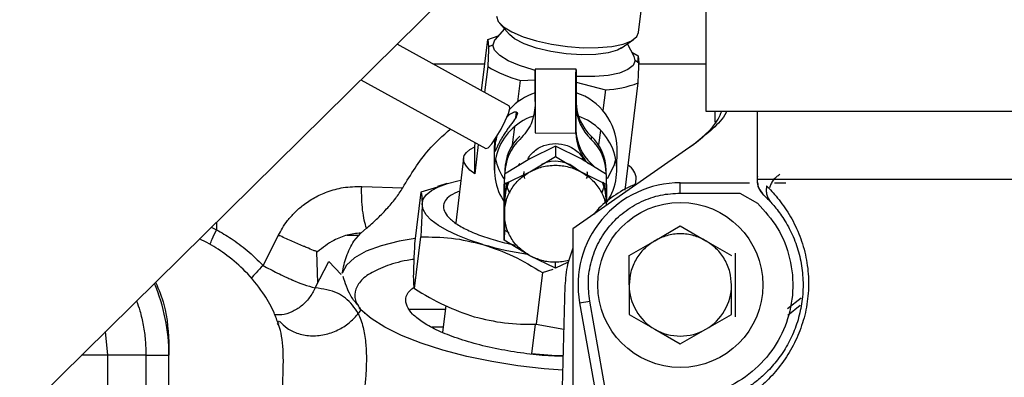
# Paper-space layout 'Sheet2' of a CAD drawing. Units: inches. Extents: x -154 to 301, y 5 to 193.
# Drawn here: x 79 to 82, y 72 to 73 of the extents above; entities that cross this region are included whole.
import ezdxf

# ---------------------------------------------------------------- set-up
doc = ezdxf.new("R2010")
doc.units = ezdxf.units.IN
doc.header["$MEASUREMENT"] = 0

psp = doc.layouts.new('Sheet2')

# ---------------------------------------------------------------- linework, layer by layer
at = {"color": 7, "linetype": 'Continuous', "lineweight": 25, "ltscale": 18}
for p, q in [((81.256, 74.36896), (81.256, 73.14302)), ((77.46996, 70.84011), (80.4505, 73.77977)), ((80.99662, 73.44624), (81.03708, 73.78025)), ((80.46137, 73.4823), (80.49984, 73.43839)), ((80.4164, 73.41953), (80.45692, 73.43313)), ((80.48052, 73.46044), (80.444, 73.41818)), ((80.49963, 73.16313), (80.06695, 73.40148)), ((80.3925, 73.22214), (80.4164, 73.41953)), ((80.4164, 73.41953), (80.41908, 73.39113)), ((80.43576, 73.39799), (80.41908, 73.39113)), ((80.93004, 73.38634), (80.97783, 73.41975)), ((80.97939, 73.35334), (80.95401, 73.40309)), ((80.97041, 73.37094), (80.99527, 73.35621)), ((80.98334, 73.33809), (80.97939, 73.35334)), ((80.99527, 73.35621), (80.99231, 73.33177)), ((80.99527, 73.35621), (80.99794, 73.32781)), ((80.20537, 73.32522), (80.40498, 73.32522)), ((80.41604, 73.31559), (80.40396, 73.21583)), ((80.99794, 73.32781), (80.98334, 73.33809)), ((80.99686, 73.32522), (81.256, 73.32522)), ((80.75602, 73.30529), (80.59854, 73.30534)), ((79.92776, 73.2642), (80.40921, 72.99898)), ((80.53174, 73.17905), (80.54176, 73.26184)), ((80.54176, 73.26184), (80.59841, 73.26377)), ((80.75606, 73.25517), (80.86891, 73.22605)), ((80.94486, 72.83907), (80.99491, 73.25227)), ((80.86891, 73.22605), (80.85923, 73.14617)), ((80.75616, 73.17995), (80.75618, 73.17729)), ((80.52451, 73.11937), (80.52692, 73.13928)), ((81.256, 73.14302), (83.42136, 73.14302)), ((81.45285, 73.14302), (81.45285, 72.87966)), ((80.51163, 73.01307), (80.52011, 73.08308)), ((80.59828, 73.06199), (80.59826, 73.05932)), ((80.59826, 73.05932), (80.75578, 73.05926)), ((80.75576, 73.06193), (80.7558, 73.07436)), ((80.75578, 73.05926), (80.75576, 73.06193)), ((80.7558, 73.07436), (80.75582, 73.07169)), ((80.81453, 73.04719), (80.81448, 73.03476)), ((80.84988, 73.06893), (80.84312, 73.0131)), ((80.37967, 73.01526), (80.366, 72.90239)), ((80.366, 72.90239), (80.36636, 73.00633)), ((80.36636, 73.00633), (80.3682, 73.02157)), ((80.44399, 73.03531), (80.4415, 73.0036)), ((80.677, 73.00792), (80.57859, 72.95958)), ((80.677, 73.00792), (80.67686, 72.96932)), ((80.77544, 72.95952), (80.677, 73.00792)), ((81.2194, 73.02301), (80.74419, 72.69026)), ((80.4415, 73.0036), (80.4412, 72.91663)), ((80.57842, 72.90989), (80.67686, 72.96932)), ((80.67686, 72.96932), (80.77527, 72.90982)), ((80.91364, 72.915), (80.91394, 73.00197)), ((80.32339, 72.96293), (80.29308, 72.71263)), ((80.57859, 72.95958), (80.48015, 72.90015)), ((80.53996, 72.94168), (80.53165, 72.93338)), ((80.87385, 72.90001), (80.77544, 72.95952)), ((80.8241, 72.93152), (80.81416, 72.94158)), ((80.48001, 72.86155), (80.57842, 72.90989)), ((80.48015, 72.90015), (80.48001, 72.86155)), ((80.48254, 72.91648), (80.4825, 72.90406)), ((80.77527, 72.90982), (80.87371, 72.86141)), ((80.87226, 72.90272), (80.8723, 72.91514)), ((80.87371, 72.86141), (80.87385, 72.90001)), ((80.87387, 72.79772), (80.87385, 72.90001)), ((80.25823, 72.86419), (80.22244, 72.85304)), ((80.48, 72.74815), (80.48001, 72.86155)), ((80.48015, 72.86161), (80.48017, 72.79785)), ((80.48605, 72.86829), (80.48863, 72.85745)), ((80.86581, 72.85615), (80.86689, 72.86021)), ((80.87371, 72.86141), (80.8737, 72.79295)), ((80.98521, 72.86084), (80.98783, 72.88246)), ((81.15758, 72.82806), (81.15758, 72.86743)), ((81.15758, 72.86743), (81.29847, 72.86743)), ((81.49121, 72.87966), (81.45285, 72.87966)), ((81.51963, 72.86743), (81.56332, 72.86743)), ((79.93081, 72.85358), (80.08924, 72.84848)), ((80.15882, 72.83108), (80.13474, 72.6323)), ((80.22301, 72.85123), (80.15882, 72.83108)), ((81.15758, 72.82806), (81.38688, 72.82806)), ((81.38688, 72.82806), (81.45481, 72.78869)), ((81.4642, 72.83976), (81.47217, 72.82692)), ((81.47893, 72.82004), (81.47126, 72.82996)), ((81.47904, 72.81994), (81.4729, 72.82708)), ((81.48226, 72.81689), (81.47904, 72.81994)), ((80.48017, 72.79785), (80.48015, 72.68446)), ((80.48218, 72.81088), (80.48214, 72.79845)), ((80.8719, 72.79711), (80.87194, 72.80954)), ((80.87386, 72.78106), (80.87387, 72.79772)), ((81.51583, 72.78172), (81.50553, 72.79326)), ((80.48001, 72.64586), (80.48, 72.74815)), ((79.55117, 72.54882), (79.61087, 72.66544)), ((79.90057, 72.64273), (79.92736, 72.67401)), ((79.92736, 72.67401), (79.94957, 72.6925)), ((80.48015, 72.68446), (80.48001, 72.64586)), ((80.48015, 72.68446), (80.4971, 72.67612)), ((80.74419, 72.69026), (80.74419, 71.37137)), ((81.05915, 72.6442), (81.15758, 72.70103)), ((81.15758, 72.70103), (81.256, 72.6442)), ((80.13414, 72.46012), (80.15822, 72.6589)), ((80.57842, 72.58635), (80.48001, 72.64586)), ((80.96073, 72.58738), (81.05915, 72.6442)), ((81.256, 72.6442), (81.35443, 72.58738)), ((81.36899, 72.59578), (81.36819, 72.47373)), ((79.75204, 72.46261), (79.80395, 72.564)), ((79.80395, 72.564), (79.85238, 72.51386)), ((80.67686, 72.53795), (80.57842, 72.58635)), ((80.67686, 72.53795), (80.67695, 72.56131)), ((80.72293, 72.56058), (80.67686, 72.53795)), ((80.96073, 72.47373), (80.96073, 72.58738)), ((80.62727, 72.52147), (80.60319, 72.32268)), ((80.62727, 72.52147), (80.66784, 72.53426)), ((80.71346, 72.47042), (80.67321, 70.93322)), ((80.96073, 72.47373), (80.96073, 72.36008)), ((81.35443, 72.36008), (81.35443, 72.47373)), ((81.36819, 72.47373), (81.36899, 72.35167)), ((80.76992, 72.40499), (80.80869, 72.41187)), ((80.76992, 72.40499), (80.98189, 71.20953)), ((81.02066, 71.21641), (80.80869, 72.41187)), ((81.56992, 72.38278), (81.62297, 72.42408)), ((79.92755, 72.37845), (79.91784, 72.36428)), ((79.92755, 72.37845), (79.92125, 72.38728)), ((79.93856, 72.36905), (79.94325, 72.36361)), ((80.114, 72.38034), (80.20623, 72.38034)), ((80.20623, 72.38034), (80.25283, 72.38034)), ((80.25446, 72.39376), (80.24206, 72.29139)), ((81.57098, 72.35801), (81.61833, 72.39602)), ((79.61087, 72.3254), (79.61106, 72.32341)), ((80.96073, 72.36008), (81.05915, 72.30325)), ((81.256, 72.30325), (81.35443, 72.36008)), ((80.59851, 72.32151), (80.58503, 72.21017)), ((80.60319, 72.32268), (80.7091, 72.30368)), ((81.05915, 72.30325), (81.15758, 72.24642)), ((81.15758, 72.24642), (81.256, 72.30325)), ((79.18907, 72.23264), (79.18907, 72.20318)), ((78.95421, 71.17956), (78.95421, 72.20317)), ((79.10039, 72.20317), (79.10039, 71.17956)), ((79.18907, 71.17955), (79.18907, 72.20318))]:
    psp.add_line(p, q, dxfattribs=at)
at = {"color": 8, "linetype": 'Continuous', "lineweight": 25, "ltscale": 18}
for p, q in [((81.2911, 73.10135), (81.29183, 73.14302)), ((79.37165, 72.71571), (79.37184, 72.68651)), ((79.35167, 72.69601), (79.37184, 72.68651)), ((79.61667, 72.6628), (79.60952, 72.6628)), ((79.76197, 72.48199), (79.75857, 72.60197)), ((78.95421, 72.20317), (78.94447, 72.29439)), ((80.24445, 72.31115), (80.20053, 72.31115))]:
    psp.add_line(p, q, dxfattribs=at)
at = {"color": 7, "linetype": 'Continuous', "lineweight": 25, "ltscale": 18, "flags": 128}
for points in [[(80.44924, 73.50933), (80.45604, 73.48922), (80.47623, 73.46862), (80.50879, 73.44856), (80.55209, 73.43004), (80.60397, 73.414), (80.66181, 73.40124), (80.72273, 73.39239), (80.78366, 73.38791), (80.84155, 73.38801), (80.8935, 73.3927), (80.9369, 73.40173), (80.96958, 73.41465), (80.98989, 73.43082), (80.99662, 73.44624)], [(80.93066, 73.38676), (80.91574, 73.37857), (80.87935, 73.3675), (80.83196, 73.36114), (80.77678, 73.35991), (80.71759, 73.36391), (80.65842, 73.37286), (80.6033, 73.38615), (80.55598, 73.40287), (80.5197, 73.42189), (80.4993, 73.43901)], [(80.444, 73.41818), (80.44269, 73.41659), (80.43576, 73.39799)], [(80.5985, 73.30061), (80.59048, 73.30267), (80.53861, 73.31871), (80.4953, 73.33722), (80.46274, 73.35728), (80.44256, 73.37788), (80.43576, 73.39799)], [(80.98334, 73.33809), (80.9764, 73.31949), (80.95609, 73.30332), (80.92342, 73.29039), (80.88002, 73.28136), (80.82807, 73.27668), (80.77018, 73.27657), (80.75612, 73.27721)], [(80.59868, 73.18), (80.59867, 73.22683), (80.59865, 73.26503), (80.59861, 73.29157), (80.59856, 73.30435), (80.59851, 73.30233), (80.59845, 73.28569), (80.5984, 73.25575), (80.59835, 73.21489), (80.59831, 73.16635), (80.59829, 73.114), (80.59828, 73.06199)], [(80.75576, 73.06193), (80.75577, 73.11394), (80.75579, 73.1663), (80.75583, 73.21484), (80.75588, 73.2557), (80.75593, 73.28564), (80.75599, 73.30228), (80.75604, 73.30429), (80.75609, 73.29152), (80.75613, 73.26498), (80.75615, 73.22677), (80.75616, 73.17995)], [(80.40921, 72.99898), (80.4176, 73.0025), (80.43159, 73.01799), (80.44906, 73.04307), (80.46735, 73.07393), (80.48366, 73.10588), (80.49553, 73.13405), (80.50114, 73.15415), (80.49963, 73.16313), (80.49963, 73.16313)], [(80.366, 72.90239), (80.34745, 72.91665), (80.33399, 72.931), (80.32585, 72.94522), (80.32315, 72.95907), (80.32594, 72.97231), (80.33418, 72.98474), (80.34773, 72.99614), (80.36636, 73.00633)], [(80.87783, 72.8836), (80.90238, 72.93344), (80.9093, 72.9585)], [(80.16333, 72.78477), (80.16742, 72.80379), (80.17946, 72.82161), (80.19926, 72.83792), (80.22647, 72.85245), (80.26064, 72.86493), (80.30117, 72.87517), (80.31305, 72.87751)], [(80.48214, 72.79845), (80.48749, 72.84088), (80.49859, 72.87222)], [(80.4923, 72.86908), (80.48753, 72.85331), (80.48218, 72.81088)], [(80.85614, 72.87056), (80.86655, 72.84075), (80.8719, 72.79711)], [(80.87194, 72.80954), (80.86659, 72.85318), (80.8614, 72.87015)], [(80.49043, 72.85123), (80.49244, 72.84516), (80.49983, 72.82721)], [(80.85615, 72.82971), (80.86233, 72.84503), (80.86397, 72.84994)], [(80.39756, 72.62996), (80.34655, 72.64638), (80.30044, 72.66429), (80.26001, 72.68339), (80.22596, 72.70334), (80.19886, 72.7238), (80.17919, 72.74443), (80.16728, 72.76487), (80.16333, 72.78477)], [(80.13664, 72.65315), (80.07495, 72.6426), (80.00578, 72.62522), (79.94831, 72.60372), (79.90367, 72.57854), (79.87274, 72.55017), (79.85613, 72.51917)], [(80.70497, 72.1459), (80.63331, 72.15118), (80.53202, 72.16263), (80.43197, 72.17858), (80.33524, 72.19869), (80.24386, 72.22254), (80.15971, 72.24964), (80.08455, 72.27942), (80.01995, 72.31127), (79.96725, 72.34451), (79.92755, 72.37845)], [(80.58503, 72.21017), (80.66229, 72.204), (80.70645, 72.20258)]]:
    psp.add_lwpolyline(points, dxfattribs=at)
at = {"color": 7, "linetype": 'Continuous', "lineweight": 25, "ltscale": 324}
psp.add_circle((81.15758, 72.47373), 0.31774, dxfattribs=at)
for centre, radius, start, end in [((80.65884, 73.70956), 0.46278, 238.35492, 255.34564), ((80.85445, 73.61141), 0.38562, 272.14828, 291.36006), ((80.67421, 72.98831), 0.23803, 108.58575, 136.82734), ((80.68777, 72.99858), 0.22619, 0.85852, 72.40252), ((80.93851, 73.16851), 0.18241, 181.14504, 227.15986), ((80.93856, 73.18094), 0.18241, 181.14504, 227.15986), ((80.66113, 72.91653), 0.21933, 109.4868, 215.29917), ((80.69354, 72.91639), 0.21951, 326.22361, 70.93452), ((80.66274, 72.91505), 0.1802, 132.79156, 179.54261), ((80.93753, 73.06277), 0.18179, 181.10466, 222.51272), ((80.93819, 73.07533), 0.18241, 181.14504, 227.15986), ((80.69201, 72.91492), 0.18029, 0.0714, 47.19325), ((80.66269, 72.90262), 0.1802, 132.79156, 179.54261), ((80.69197, 72.90249), 0.18029, 0.0714, 47.19325), ((80.65978, 73.00432), 0.21846, 191.67871, 214.65602), ((80.67702, 72.82772), 0.1226, 45.78918, 115.79335), ((80.92543, 72.88069), 0.06242, 1.62158, 60.18888), ((81.15758, 72.47373), 0.3937, 90, 190.05461), ((79.88115, 70.73855), 1.92622, 88.85702, 90.21724), ((80.76548, 73.9055), 1.32754, 253.91017, 261.4859), ((78.48041, 72.20318), 0.70866, 0, 23.00051), ((79.87086, 72.94546), 0.49726, 245.50309, 256.17552), ((81.15758, 72.47373), 0.19685, 180, 240), ((81.15758, 72.47373), 0.19685, 300, 0), ((81.15758, 72.47373), 0.19685, 240, 300)]:
    psp.add_arc(centre, radius, start, end, dxfattribs=at)
at = {"color": 7, "linetype": 'Continuous', "lineweight": 25, "ltscale": 18}
for points, knots in [([(80.41908, 73.39113), (80.4189, 73.38124), (80.41855, 73.36126), (80.41688, 73.33092), (80.41604, 73.31559)], [0, 0, 0, 0, 0.4946935, 1, 1, 1, 1]), ([(80.99491, 73.25227), (80.99574, 73.26732), (80.99741, 73.29767), (80.99776, 73.3177), (80.99794, 73.32781)], [0, 0, 0, 0, 0.4955791, 1, 1, 1, 1]), ([(80.75612, 73.16752), (80.75612, 73.18418), (80.75611, 73.20989), (80.75609, 73.23604), (80.75607, 73.25179), (80.75605, 73.26223), (80.75601, 73.26798), (80.75596, 73.2617), (80.75591, 73.23851), (80.75587, 73.21125), (80.75585, 73.18609), (80.75583, 73.15829), (80.75581, 73.1204), (80.7558, 73.09246), (80.7558, 73.07436)], [0, 0, 0, 0, 0.1198522, 0.1849029, 0.25, 0.3150507, 0.3801478, 0.5, 0.6198522, 0.6849029, 0.75, 0.8150507, 0.8801478, 1, 1, 1, 1]), ([(80.53056, 73.13479), (80.52951, 73.1306), (80.52735, 73.12194), (80.51426, 73.10363), (80.50173, 73.08655), (80.49165, 73.07265), (80.48183, 73.05832), (80.47274, 73.04406), (80.46474, 73.03024), (80.45804, 73.01741), (80.45275, 73.00608), (80.4477, 72.99426), (80.44444, 72.98569), (80.4441, 72.99026), (80.44394, 72.99247)], [0, 0, 0, 0, 0.1187634, 0.2456726, 0.3104807, 0.3750452, 0.4376465, 0.4998871, 0.5621344, 0.6247556, 0.6893104, 0.7541242, 0.8810989, 1, 1, 1, 1]), ([(80.49011, 73.12102), (80.49064, 73.12164), (80.49449, 73.12609), (80.50188, 73.13195), (80.51435, 73.1399), (80.52742, 73.143), (80.52953, 73.13747), (80.53056, 73.13479)], [0, 0, 0, 0, 0.02707804, 0.1944605, 0.36251458, 0.69173903, 1, 1, 1, 1]), ([(81.19328, 73.00472), (81.23564, 73.03671), (81.28713, 73.0756), (81.31302, 73.13286), (81.31761, 73.14302)], [0, 0, 0, 0, 0.82268203, 1, 1, 1, 1]), ([(81.33599, 73.14302), (81.3352, 73.14128), (81.32328, 73.11528), (81.28244, 73.07426), (81.24063, 73.04027), (81.2194, 73.02301)], [0, 0, 0, 0, 0.0341371, 0.5094217, 1, 1, 1, 1]), ([(80.08924, 72.84848), (80.11998, 72.89927), (80.171, 72.98354), (80.24316, 73.04875), (80.27183, 73.07466)], [0, 0, 0, 0, 0.602618, 1, 1, 1, 1]), ([(80.44394, 72.99247), (80.44415, 72.99714), (80.44457, 73.00681), (80.44748, 73.0293), (80.45125, 73.0441), (80.45233, 73.04836)], [0, 0, 0, 0, 0.4001811, 0.8277665, 1, 1, 1, 1]), ([(80.57134, 72.95968), (80.57262, 72.96216), (80.57754, 72.97172), (80.59068, 72.98578), (80.60983, 73.00087), (80.63836, 73.01524), (80.66204, 73.01764), (80.67738, 73.0192)], [0, 0, 0, 0, 0.067422, 0.2602506, 0.4529159, 0.6457445, 1, 1, 1, 1]), ([(80.67738, 73.0192), (80.69272, 73.01764), (80.71641, 73.01522), (80.7449, 73.00081), (80.76416, 72.98578), (80.77889, 72.9694), (80.78493, 72.95727), (80.78742, 72.95227)], [0, 0, 0, 0, 0.33187936, 0.51237506, 0.69302381, 0.87351958, 1, 1, 1, 1]), ([(80.57842, 72.90989), (80.59368, 72.91686), (80.62472, 72.93106), (80.67685, 72.93683), (80.72897, 72.93102), (80.76002, 72.9168), (80.77527, 72.90982)], [0, 0, 0, 0, 0.2456669, 0.5, 0.7543331, 1, 1, 1, 1]), ([(80.48, 72.74815), (80.48125, 72.76418), (80.48381, 72.7968), (80.50459, 72.84252), (80.53593, 72.88244), (80.56442, 72.90085), (80.57842, 72.90989)], [0, 0, 0, 0, 0.2456669, 0.5, 0.7543331, 1, 1, 1, 1]), ([(80.5592, 72.88418), (80.55701, 72.8906), (80.55388, 72.89971), (80.55626, 72.90882), (80.55696, 72.91152)], [0, 0, 0, 0, 0.7041575, 1, 1, 1, 1]), ([(80.77527, 72.90982), (80.78932, 72.90078), (80.81791, 72.88238), (80.84847, 72.84227), (80.86563, 72.80967), (80.86789, 72.79087), (80.86818, 72.78852)], [0, 0, 0, 0, 0.3107187, 0.6323985, 0.9540782, 1, 1, 1, 1]), ([(80.79781, 72.9114), (80.7985, 72.90872), (80.80092, 72.89939), (80.79771, 72.89006), (80.79542, 72.88342)], [0, 0, 0, 0, 0.2878551, 1, 1, 1, 1]), ([(81.54048, 72.89911), (81.53597, 72.89625), (81.52661, 72.89031), (81.51485, 72.87767), (81.50577, 72.86357), (81.5028, 72.85324), (81.50148, 72.84864)], [0, 0, 0, 0, 0.242518, 0.5039142, 0.7796066, 1, 1, 1, 1]), ([(80.99023, 72.86233), (80.9879, 72.86166), (80.95884, 72.85323), (80.90875, 72.82225), (80.85516, 72.78396), (80.83159, 72.75473), (80.82552, 72.74721)], [0, 0, 0, 0, 0.0356881, 0.4466657, 0.8576432, 1, 1, 1, 1]), ([(81.29847, 72.86743), (81.32524, 72.86743), (81.36575, 72.86743), (81.40956, 72.86743), (81.42443, 72.86743)], [0, 0, 0, 0, 0.66072999, 1, 1, 1, 1]), ([(81.48976, 72.85525), (81.49623, 72.84871), (81.50888, 72.83594), (81.53139, 72.81007), (81.55419, 72.78027), (81.57602, 72.7471), (81.59617, 72.71084), (81.61889, 72.66109), (81.64063, 72.59374), (81.65294, 72.50744), (81.65028, 72.42059), (81.63307, 72.3363), (81.60248, 72.25686), (81.56, 72.18397), (81.5091, 72.12132), (81.46861, 72.08364), (81.4411, 72.06138), (81.42455, 72.04896), (81.4081, 72.03747), (81.39221, 72.02714), (81.37745, 72.01818), (81.36488, 72.01101), (81.34922, 72.00256), (81.34645, 72.00119), (81.34445, 72.0002)], [0, 0, 0, 0, 0.0456014, 0.0890381, 0.1289882, 0.1673109, 0.2020514, 0.2357515, 0.2971524, 0.3541426, 0.4084891, 0.4618319, 0.5154556, 0.5721868, 0.6354223, 0.703317, 0.7275797, 0.7527567, 0.778906, 0.8095352, 0.8415175, 0.8749034, 0.9097367, 1, 1, 1, 1]), ([(81.4541, 72.89184), (81.45376, 72.88853), (81.45305, 72.88159), (81.45292, 72.88032), (81.45285, 72.87966)], [0, 0, 0, 0, 0.47741284, 1, 1, 1, 1]), ([(81.45285, 72.8789), (81.45315, 72.87349), (81.45376, 72.86256), (81.45898, 72.84686), (81.46691, 72.83244), (81.47444, 72.82461), (81.47816, 72.82075)], [0, 0, 0, 0, 0.2488086, 0.5020342, 0.7542095, 1, 1, 1, 1]), ([(81.45507, 72.86907), (81.4552, 72.86541), (81.45566, 72.85257), (81.46245, 72.8414), (81.46731, 72.83341)], [0, 0, 0, 0, 0.28501159, 1, 1, 1, 1]), ([(81.48976, 72.85525), (81.48898, 72.84958), (81.4874, 72.83811), (81.49007, 72.82114), (81.4961, 72.80531), (81.50298, 72.79665), (81.50637, 72.79238)], [0, 0, 0, 0, 0.2476227, 0.501151, 0.7540813, 1, 1, 1, 1]), ([(83.18615, 72.87968), (83.17696, 72.87968), (83.1309, 72.87968), (82.98065, 72.87967), (82.68667, 72.87967), (82.45468, 72.87966), (82.33868, 72.87966)], [0, 0, 0, 0, 0.07676571, 0.38451047, 0.69225524, 1, 1, 1, 1]), ([(79.61087, 72.66544), (79.61564, 72.6746), (79.62587, 72.69422), (79.64652, 72.72406), (79.67306, 72.75424), (79.70774, 72.78463), (79.74941, 72.81199), (79.8011, 72.83517), (79.86197, 72.85189), (79.90697, 72.853), (79.93081, 72.85358)], [0, 0, 0, 0, 0.0777025, 0.1665146, 0.2737016, 0.3820898, 0.5173506, 0.6538276, 0.8166236, 1, 1, 1, 1]), ([(79.94957, 72.6925), (79.96216, 72.70333), (79.98603, 72.72386), (80.02511, 72.76408), (80.06054, 72.80431), (80.08023, 72.83461), (80.08924, 72.84848)], [0, 0, 0, 0, 0.296854, 0.56281, 0.7998413, 1, 1, 1, 1]), ([(80.15882, 72.83108), (80.16011, 72.82822), (80.16273, 72.82244), (80.16313, 72.7974), (80.16333, 72.78477)], [0, 0, 0, 0, 0.49545796, 1, 1, 1, 1]), ([(80.30799, 72.83578), (80.29528, 72.83013), (80.27007, 72.81893), (80.25016, 72.79821), (80.24327, 72.77603), (80.24987, 72.75234), (80.27052, 72.72714), (80.3064, 72.70117), (80.35659, 72.67595), (80.41863, 72.65336), (80.47735, 72.63661), (80.51587, 72.62926), (80.52912, 72.62673)], [0, 0, 0, 0, 0.1053188, 0.2088238, 0.3064792, 0.4041346, 0.5076396, 0.6154476, 0.7255435, 0.8356394, 0.9434475, 1, 1, 1, 1]), ([(80.80869, 72.41187), (80.80581, 72.43722), (80.79999, 72.48855), (80.81266, 72.56597), (80.84077, 72.63874), (80.88394, 72.70312), (80.93979, 72.75686), (81.00653, 72.79724), (81.08055, 72.82324), (81.13211, 72.82646), (81.15758, 72.82806)], [0, 0, 0, 0, 0.1234991, 0.25, 0.3765009, 0.5, 0.6234991, 0.75, 0.8765009, 1, 1, 1, 1]), ([(81.48039, 72.81867), (81.48052, 72.81856), (81.48152, 72.81762), (81.48942, 72.81029), (81.5005, 72.79859), (81.50637, 72.79238)], [0, 0, 0, 0, 0.0624854, 0.5023302, 1, 1, 1, 1]), ([(80.16333, 72.78477), (80.16304, 72.76834), (80.16245, 72.73512), (80.15964, 72.68449), (80.15822, 72.6589)], [0, 0, 0, 0, 0.4945107, 1, 1, 1, 1]), ([(81.45481, 72.78869), (81.48215, 72.75828), (81.53801, 72.69614), (81.58434, 72.57672), (81.59615, 72.45041), (81.57134, 72.32753), (81.51345, 72.21634), (81.4249, 72.12549), (81.31384, 72.06168), (81.23134, 72.04843), (81.19096, 72.04195)], [0, 0, 0, 0, 0.1223626, 0.25, 0.3776375, 0.5, 0.6223626, 0.75, 0.8776375, 1, 1, 1, 1]), ([(81.50637, 72.79238), (81.51129, 72.78688), (81.52099, 72.77602), (81.5383, 72.75398), (81.55596, 72.72835), (81.57277, 72.70001), (81.58834, 72.66879), (81.60578, 72.62622), (81.62239, 72.56843), (81.6315, 72.49446), (81.62888, 72.42002), (81.61483, 72.3477), (81.59443, 72.29124), (81.57414, 72.24994), (81.55646, 72.21978), (81.53711, 72.1917), (81.50845, 72.15592), (81.47975, 72.12739), (81.45369, 72.10533), (81.43423, 72.09052), (81.41702, 72.07875), (81.40547, 72.07148), (81.40129, 72.06902), (81.40041, 72.0685)], [0, 0, 0, 0, 0.052271, 0.1032309, 0.1485984, 0.1928783, 0.2319811, 0.2704062, 0.3394771, 0.4032719, 0.463819, 0.5229538, 0.5822125, 0.6135354, 0.6451646, 0.6801426, 0.7160154, 0.7959265, 0.8375492, 0.8806785, 0.9345673, 0.9862638, 1, 1, 1, 1]), ([(80.57842, 72.58635), (80.56442, 72.5954), (80.53593, 72.61382), (80.50459, 72.65377), (80.48381, 72.69951), (80.48125, 72.73213), (80.48, 72.74815)], [0, 0, 0, 0, 0.2456669, 0.5, 0.7543331, 1, 1, 1, 1]), ([(79.37184, 72.68651), (79.39098, 72.67558), (79.43202, 72.65216), (79.49291, 72.60679), (79.53107, 72.56882), (79.55117, 72.54882)], [0, 0, 0, 0, 0.292449, 0.6272344, 1, 1, 1, 1]), ([(79.76042, 72.60146), (79.76042, 72.60146), (79.76042, 72.60146), (79.76042, 72.60146), (79.76042, 72.60146), (79.76042, 72.60146), (79.76042, 72.60146), (79.76041, 72.60146), (79.76036, 72.60148), (79.76014, 72.60156), (79.7591, 72.60194), (79.75427, 72.60372), (79.74113, 72.60867), (79.72525, 72.61508), (79.71155, 72.62088), (79.69209, 72.62925), (79.65821, 72.64352), (79.62682, 72.65806), (79.61088, 72.66544)], [0, 0, 0, 0, 0.0000192, 0.0000247, 0.0000276, 0.0000302, 0.0000435, 0.0001048, 0.0002144, 0.0011227, 0.0053319, 0.0243416, 0.1123924, 0.2998186, 0.3577404, 0.3906114, 0.6905924, 1, 1, 1, 1]), ([(79.92736, 72.67401), (79.90961, 72.67197), (79.87389, 72.66787), (79.81548, 72.64454), (79.78085, 72.61744), (79.76042, 72.60146)], [0, 0, 0, 0, 0.2882778, 0.5800972, 1, 1, 1, 1]), ([(81.256, 72.6442), (81.24075, 72.65156), (81.2097, 72.66653), (81.15758, 72.67264), (81.10545, 72.66653), (81.07441, 72.65156), (81.05915, 72.6442)], [0, 0, 0, 0, 0.2456669, 0.5, 0.7543331, 1, 1, 1, 1]), ([(79.60909, 72.32723), (79.60336, 72.34252), (79.58783, 72.384), (79.54756, 72.45164), (79.4879, 72.52508), (79.41622, 72.58645), (79.35511, 72.62747), (79.31879, 72.64513), (79.30626, 72.65123)], [0, 0, 0, 0, 0.10379421, 0.28154805, 0.51685447, 0.72491357, 0.90508505, 1, 1, 1, 1]), ([(79.85613, 72.51917), (79.86074, 72.54141), (79.87064, 72.58919), (79.89014, 72.62408), (79.90057, 72.64273)], [0, 0, 0, 0, 0.4655418, 1, 1, 1, 1]), ([(80.13474, 72.6323), (80.1333, 72.60628), (80.13049, 72.55569), (80.12991, 72.52254), (80.12962, 72.50643)], [0, 0, 0, 0, 0.514228, 1, 1, 1, 1]), ([(80.15822, 72.6589), (80.19765, 72.65886), (80.27724, 72.65878), (80.35721, 72.63963), (80.39756, 72.62996)], [0, 0, 0, 0, 0.49545796, 1, 1, 1, 1]), ([(80.39756, 72.62996), (80.43662, 72.61645), (80.51559, 72.58911), (80.58977, 72.54418), (80.62727, 72.52147)], [0, 0, 0, 0, 0.4945107, 1, 1, 1, 1]), ([(81.05915, 72.6442), (81.04515, 72.63467), (81.01666, 72.61527), (80.98532, 72.57318), (80.96454, 72.52499), (80.96198, 72.49062), (80.96073, 72.47373)], [0, 0, 0, 0, 0.2456669, 0.5, 0.7543331, 1, 1, 1, 1]), ([(81.35443, 72.47373), (81.35317, 72.49062), (81.35061, 72.52499), (81.32984, 72.57318), (81.29849, 72.61527), (81.27, 72.63467), (81.256, 72.6442)], [0, 0, 0, 0, 0.2456669, 0.5, 0.7543331, 1, 1, 1, 1]), ([(80.74419, 72.61605), (80.73644, 72.59533), (80.71889, 72.54841), (80.71541, 72.49836), (80.71346, 72.47042)], [0, 0, 0, 0, 0.4416462, 1, 1, 1, 1]), ([(80.13169, 72.57235), (80.12304, 72.57112), (80.07926, 72.56489), (80.01805, 72.54561), (79.9533, 72.51526), (79.91377, 72.47836), (79.90207, 72.43711), (79.90685, 72.40488), (79.92308, 72.38688), (79.92575, 72.38393)], [0, 0, 0, 0, 0.04524188, 0.22896416, 0.41268644, 0.59640873, 0.78013101, 0.96385329, 1, 1, 1, 1]), ([(80.72844, 72.56784), (80.71132, 72.56477), (80.67701, 72.55863), (80.62466, 72.56532), (80.59366, 72.57943), (80.57842, 72.58635)], [0, 0, 0, 0, 0.3362051, 0.6738551, 1, 1, 1, 1]), ([(79.55117, 72.54882), (79.56961, 72.53893), (79.59774, 72.52385), (79.63127, 72.50788), (79.6481, 72.50022), (79.65649, 72.49651), (79.66065, 72.4947), (79.66275, 72.49379), (79.66381, 72.49334), (79.66435, 72.49311), (79.66459, 72.49301), (79.66465, 72.49298), (79.66467, 72.49297), (79.66468, 72.49296), (79.66468, 72.49296)], [0, 0, 0, 0, 0.485185, 0.7406062, 0.8700476, 0.9349889, 0.9689252, 0.9844554, 0.9931475, 0.9981738, 0.9994869, 0.9998435, 0.9999467, 1, 1, 1, 1]), ([(79.1375, 72.48478), (79.14942, 72.45618), (79.18283, 72.37602), (79.18663, 72.28876), (79.18907, 72.23264)], [0, 0, 0, 0, 0.3568309, 1, 1, 1, 1]), ([(79.91324, 72.39849), (79.90425, 72.40977), (79.88096, 72.43897), (79.86764, 72.48083), (79.85947, 72.50653)], [0, 0, 0, 0, 0.3862007, 1, 1, 1, 1]), ([(80.12962, 72.50643), (80.12981, 72.49419), (80.13019, 72.46901), (80.1328, 72.46314), (80.13414, 72.46012)], [0, 0, 0, 0, 0.485825, 1, 1, 1, 1]), ([(79.91784, 72.36428), (79.91058, 72.37547), (79.89614, 72.39772), (79.86909, 72.42337), (79.82525, 72.45269), (79.78219, 72.45852), (79.75204, 72.46261)], [0, 0, 0, 0, 0.1896142, 0.3770292, 0.5638301, 1, 1, 1, 1]), ([(80.70635, 72.19882), (80.69146, 72.19916), (80.64606, 72.20019), (80.56528, 72.20839), (80.46785, 72.22339), (80.37323, 72.2448), (80.28779, 72.27106), (80.21643, 72.3005), (80.16206, 72.33112), (80.12458, 72.36177), (80.10271, 72.39247), (80.09866, 72.42292), (80.10823, 72.44786), (80.12676, 72.46051), (80.13301, 72.46478)], [0, 0, 0, 0, 0.0437456, 0.1333669, 0.2267141, 0.3220423, 0.4173705, 0.5107177, 0.600339, 0.6848954, 0.7694518, 0.8590731, 0.9524203, 1, 1, 1, 1]), ([(80.13414, 72.46012), (80.1723, 72.43703), (80.2465, 72.39214), (80.32548, 72.36487), (80.36385, 72.35162)], [0, 0, 0, 0, 0.514228, 1, 1, 1, 1]), ([(79.61183, 72.33282), (79.6111, 72.3329), (79.60986, 72.33304), (79.61024, 72.33105), (79.6104, 72.33024)], [0, 0, 0, 0, 0.5936385, 1, 1, 1, 1]), ([(80.36385, 72.35162), (80.40269, 72.34225), (80.48264, 72.32295), (80.56226, 72.32277), (80.60319, 72.32268)], [0, 0, 0, 0, 0.485825, 1, 1, 1, 1])]:
    psp.add_open_spline(points, degree=3, knots=knots, dxfattribs=at)
for points in [[(80.59862, 73.16492), (80.59563, 73.14052), (80.58966, 73.09172), (80.55674, 73.05381), (80.54028, 73.03486)], [(82.33868, 72.87966), (82.24445, 72.87966), (82.05598, 72.87966), (81.8033, 72.87966), (81.5985, 72.87966), (81.52697, 72.87966), (81.49121, 72.87966)], [(79.94957, 72.6925), (79.94651, 72.70206), (79.94038, 72.72118), (79.93423, 72.76075), (79.93057, 72.80545), (79.93073, 72.83754), (79.93081, 72.85358)], [(79.10039, 72.20317), (79.08188, 72.20317), (79.04487, 72.20317), (79, 72.20317), (78.96674, 72.20317), (78.95839, 72.20317), (78.95421, 72.20317)], [(79.10039, 72.20317), (79.11267, 72.20317), (79.13721, 72.20317), (79.16582, 72.20317), (79.18534, 72.20317), (79.18783, 72.20318), (79.18907, 72.20318)]]:
    psp.add_open_spline(points, degree=3, dxfattribs=at)
at = {"color": 8, "linetype": 'Continuous', "lineweight": 25, "ltscale": 18}
for points, knots in [([(79.34709, 72.63003), (79.34968, 72.63676), (79.35661, 72.65477), (79.36598, 72.67429), (79.37184, 72.68651)], [0, 0, 0, 0, 0.3738075, 1, 1, 1, 1]), ([(79.55117, 72.54882), (79.54193, 72.53945), (79.52491, 72.5222), (79.51114, 72.50631), (79.50486, 72.49905)], [0, 0, 0, 0, 0.54347104, 1, 1, 1, 1]), ([(79.75204, 72.46261), (79.74495, 72.4494), (79.73057, 72.42261), (79.69924, 72.39099), (79.66289, 72.36891), (79.62786, 72.35749), (79.6058, 72.35816), (79.5971, 72.35843)], [0, 0, 0, 0, 0.2123364, 0.430897, 0.6494574, 0.8617935, 1, 1, 1, 1]), ([(79.06421, 72.41249), (79.06862, 72.3998), (79.07932, 72.36906), (79.09052, 72.31841), (79.09888, 72.2612), (79.09989, 72.22256), (79.10039, 72.20317)], [0, 0, 0, 0, 0.1887505, 0.4571717, 0.7275734, 1, 1, 1, 1]), ([(79.61472, 72.33398), (79.62392, 72.3246), (79.64417, 72.30397), (79.68754, 72.28414), (79.73953, 72.27554), (79.79427, 72.28172), (79.84474, 72.30108), (79.88718, 72.32918), (79.90798, 72.35299), (79.91784, 72.36428)], [0, 0, 0, 0, 0.1240339, 0.2731194, 0.4286757, 0.5846123, 0.7347518, 0.8741841, 1, 1, 1, 1]), ([(79.91784, 72.36428), (79.92471, 72.34771), (79.93444, 72.32423), (79.94235, 72.28256), (79.94726, 72.2445), (79.9497, 72.19748), (79.94807, 72.1422), (79.94368, 72.0887), (79.93761, 72.03314), (79.93065, 71.96719), (79.92335, 71.88254), (79.91309, 71.77155), (79.9011, 71.6325), (79.89034, 71.50437), (79.88376, 71.42176), (79.88171, 71.39609)], [0, 0, 0, 0, 0.0866798, 0.1228597, 0.1599432, 0.2228859, 0.2769982, 0.3309701, 0.3836358, 0.4416536, 0.5252702, 0.6319286, 0.7643077, 0.9267496, 1, 1, 1, 1]), ([(79.60693, 71.38162), (79.60944, 71.45808), (79.61528, 71.63587), (79.62255, 71.86218), (79.62504, 72.0565), (79.63103, 72.1761), (79.62671, 72.25164), (79.61952, 72.29876), (79.61108, 72.31794), (79.6073, 72.32653)], [0, 0, 0, 0, 0.2250761, 0.5233629, 0.6736897, 0.8169121, 0.8812188, 0.9467763, 1, 1, 1, 1]), ([(78.95421, 72.20317), (78.94155, 72.20317), (78.91899, 72.20317), (78.87241, 72.20317), (78.85198, 72.20317)], [0, 0, 0, 0, 0.5615282, 1, 1, 1, 1])]:
    psp.add_open_spline(points, degree=3, knots=knots, dxfattribs=at)

doc.saveas('drawing.dxf')
